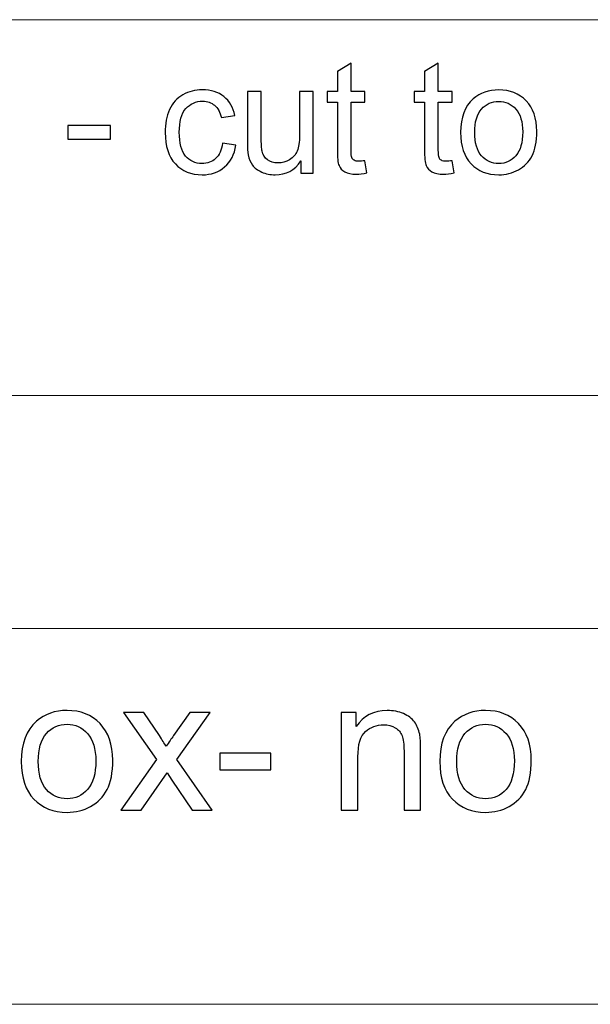
# Model space of a CAD drawing. Units: millimetres. Extents: x -250 to 275, y -51 to 284.
# Drawn here: x -171 to -151, y 229 to 262 of the extents above; entities that cross this region are included whole.
import ezdxf

# ---------------------------------------------------------------- set-up
doc = ezdxf.new("R2010")
doc.units = ezdxf.units.MM
doc.header["$MEASUREMENT"] = 0
doc.layers.add('Layer 1', color=7, linetype='Continuous')

msp = doc.modelspace()

# ---------------------------------------------------------------- linework, layer by layer
at = {"layer": 'Layer 1', "color": 5, "lineweight": 18}
msp.add_lwpolyline([(-191.6008, 249.1307), (-111.1674, 249.1307), (-111.1674, 261.8007), (-191.6008, 261.8007), (-191.6008, 249.1307)], close=True, dxfattribs=at)
at = {"layer": 'Layer 1', "lineweight": 18}
msp.add_lwpolyline([(-191.9809, 228.6051), (-111.5475, 228.6051), (-111.5475, 241.2751), (-191.9809, 241.2751), (-191.9809, 228.6051)], close=True, dxfattribs=at)
at = {"layer": 'Layer 1'}
for points, knots in [([(-158.9755, 257.0452), (-158.9755, 257.0452), (-158.912, 256.6342), (-158.912, 256.6342), (-158.912, 256.6342), (-159.0426, 256.6069), (-159.1599, 256.5928), (-159.2622, 256.5928), (-159.2622, 256.5928), (-159.4306, 256.5928), (-159.5611, 256.6192), (-159.6546, 256.673), (-159.6546, 256.673), (-159.7472, 256.7268), (-159.8125, 256.7965), (-159.8504, 256.8838), (-159.8504, 256.8838), (-159.8884, 256.9711), (-159.9069, 257.1546), (-159.9069, 257.4341), (-159.9069, 257.4341), (-159.9069, 257.4341), (-159.9069, 259.0164), (-159.9069, 259.0164), (-159.9069, 259.0164), (-159.9069, 259.0164), (-160.2508, 259.0164), (-160.2508, 259.0164), (-160.2508, 259.0164), (-160.2508, 259.0164), (-160.2508, 259.3762), (-160.2508, 259.3762), (-160.2508, 259.3762), (-160.2508, 259.3762), (-159.9069, 259.3762), (-159.9069, 259.3762), (-159.9069, 259.3762), (-159.9069, 259.3762), (-159.9069, 260.0553), (-159.9069, 260.0553), (-159.9069, 260.0553), (-159.9069, 260.0553), (-159.4412, 260.3349), (-159.4412, 260.3349), (-159.4412, 260.3349), (-159.4412, 260.3349), (-159.4412, 259.3762), (-159.4412, 259.3762), (-159.4412, 259.3762), (-159.4412, 259.3762), (-158.9755, 259.3762), (-158.9755, 259.3762), (-158.9755, 259.3762), (-158.9755, 259.3762), (-158.9755, 259.0164), (-158.9755, 259.0164), (-158.9755, 259.0164), (-158.9755, 259.0164), (-159.4412, 259.0164), (-159.4412, 259.0164), (-159.4412, 259.0164), (-159.4412, 259.0164), (-159.4412, 257.4077), (-159.4412, 257.4077), (-159.4412, 257.4077), (-159.4412, 257.2745), (-159.4333, 257.189), (-159.4165, 257.151), (-159.4165, 257.151), (-159.4006, 257.1131), (-159.3742, 257.0831), (-159.3371, 257.0602), (-159.3371, 257.0602), (-159.3001, 257.0381), (-159.2472, 257.0267), (-159.1784, 257.0267), (-159.1784, 257.0267), (-159.1272, 257.0267), (-159.0593, 257.0329), (-158.9755, 257.0452)], [0, 0, 0, 0, 0.047619, 0.047619, 0.047619, 0.047619, 0.0952381, 0.0952381, 0.0952381, 0.0952381, 0.1428571, 0.1428571, 0.1428571, 0.1428571, 0.1904762, 0.1904762, 0.1904762, 0.1904762, 0.2380952, 0.2380952, 0.2380952, 0.2380952, 0.2857143, 0.2857143, 0.2857143, 0.2857143, 0.3333333, 0.3333333, 0.3333333, 0.3333333, 0.3809524, 0.3809524, 0.3809524, 0.3809524, 0.4285714, 0.4285714, 0.4285714, 0.4285714, 0.4761905, 0.4761905, 0.4761905, 0.4761905, 0.5238095, 0.5238095, 0.5238095, 0.5238095, 0.5714286, 0.5714286, 0.5714286, 0.5714286, 0.6190476, 0.6190476, 0.6190476, 0.6190476, 0.6666667, 0.6666667, 0.6666667, 0.6666667, 0.7142857, 0.7142857, 0.7142857, 0.7142857, 0.7619048, 0.7619048, 0.7619048, 0.7619048, 0.8095238, 0.8095238, 0.8095238, 0.8095238, 0.8571429, 0.8571429, 0.8571429, 0.8571429, 0.9047619, 0.9047619, 0.9047619, 0.9047619, 1, 1, 1, 1]), ([(-156.0351, 257.0452), (-156.0351, 257.0452), (-155.9716, 256.6342), (-155.9716, 256.6342), (-155.9716, 256.6342), (-156.1022, 256.6069), (-156.2195, 256.5928), (-156.3218, 256.5928), (-156.3218, 256.5928), (-156.4902, 256.5928), (-156.6207, 256.6192), (-156.7142, 256.673), (-156.7142, 256.673), (-156.8068, 256.7268), (-156.8721, 256.7965), (-156.91, 256.8838), (-156.91, 256.8838), (-156.948, 256.9711), (-156.9665, 257.1546), (-156.9665, 257.4341), (-156.9665, 257.4341), (-156.9665, 257.4341), (-156.9665, 259.0164), (-156.9665, 259.0164), (-156.9665, 259.0164), (-156.9665, 259.0164), (-157.3104, 259.0164), (-157.3104, 259.0164), (-157.3104, 259.0164), (-157.3104, 259.0164), (-157.3104, 259.3762), (-157.3104, 259.3762), (-157.3104, 259.3762), (-157.3104, 259.3762), (-156.9665, 259.3762), (-156.9665, 259.3762), (-156.9665, 259.3762), (-156.9665, 259.3762), (-156.9665, 260.0553), (-156.9665, 260.0553), (-156.9665, 260.0553), (-156.9665, 260.0553), (-156.5008, 260.3349), (-156.5008, 260.3349), (-156.5008, 260.3349), (-156.5008, 260.3349), (-156.5008, 259.3762), (-156.5008, 259.3762), (-156.5008, 259.3762), (-156.5008, 259.3762), (-156.0351, 259.3762), (-156.0351, 259.3762), (-156.0351, 259.3762), (-156.0351, 259.3762), (-156.0351, 259.0164), (-156.0351, 259.0164), (-156.0351, 259.0164), (-156.0351, 259.0164), (-156.5008, 259.0164), (-156.5008, 259.0164), (-156.5008, 259.0164), (-156.5008, 259.0164), (-156.5008, 257.4077), (-156.5008, 257.4077), (-156.5008, 257.4077), (-156.5008, 257.2745), (-156.4929, 257.189), (-156.4761, 257.151), (-156.4761, 257.151), (-156.4602, 257.1131), (-156.4338, 257.0831), (-156.3967, 257.0602), (-156.3967, 257.0602), (-156.3597, 257.0381), (-156.3068, 257.0267), (-156.238, 257.0267), (-156.238, 257.0267), (-156.1868, 257.0267), (-156.1189, 257.0329), (-156.0351, 257.0452)], [0, 0, 0, 0, 0.047619, 0.047619, 0.047619, 0.047619, 0.0952381, 0.0952381, 0.0952381, 0.0952381, 0.1428571, 0.1428571, 0.1428571, 0.1428571, 0.1904762, 0.1904762, 0.1904762, 0.1904762, 0.2380952, 0.2380952, 0.2380952, 0.2380952, 0.2857143, 0.2857143, 0.2857143, 0.2857143, 0.3333333, 0.3333333, 0.3333333, 0.3333333, 0.3809524, 0.3809524, 0.3809524, 0.3809524, 0.4285714, 0.4285714, 0.4285714, 0.4285714, 0.4761905, 0.4761905, 0.4761905, 0.4761905, 0.5238095, 0.5238095, 0.5238095, 0.5238095, 0.5714286, 0.5714286, 0.5714286, 0.5714286, 0.6190476, 0.6190476, 0.6190476, 0.6190476, 0.6666667, 0.6666667, 0.6666667, 0.6666667, 0.7142857, 0.7142857, 0.7142857, 0.7142857, 0.7619048, 0.7619048, 0.7619048, 0.7619048, 0.8095238, 0.8095238, 0.8095238, 0.8095238, 0.8571429, 0.8571429, 0.8571429, 0.8571429, 0.9047619, 0.9047619, 0.9047619, 0.9047619, 1, 1, 1, 1]), ([(-163.7814, 257.6352), (-163.7814, 257.6352), (-163.3263, 257.5717), (-163.3263, 257.5717), (-163.3263, 257.5717), (-163.3765, 257.2586), (-163.5035, 257.0143), (-163.709, 256.8371), (-163.709, 256.8371), (-163.9145, 256.6598), (-164.1677, 256.5716), (-164.4666, 256.5716), (-164.4666, 256.5716), (-164.8415, 256.5716), (-165.1431, 256.6942), (-165.3706, 256.9394), (-165.3706, 256.9394), (-165.5991, 257.1845), (-165.7128, 257.5356), (-165.7128, 257.9924), (-165.7128, 257.9924), (-165.7128, 258.2887), (-165.6634, 258.5472), (-165.5655, 258.7694), (-165.5655, 258.7694), (-165.4676, 258.9908), (-165.3186, 259.1575), (-165.1175, 259.2677), (-165.1175, 259.2677), (-164.9173, 259.3788), (-164.6995, 259.4344), (-164.4631, 259.4344), (-164.4631, 259.4344), (-164.1659, 259.4344), (-163.9216, 259.3594), (-163.7329, 259.2086), (-163.7329, 259.2086), (-163.5432, 259.0578), (-163.4215, 258.8435), (-163.3686, 258.5666), (-163.3686, 258.5666), (-163.3686, 258.5666), (-163.8184, 258.4978), (-163.8184, 258.4978), (-163.8184, 258.4978), (-163.8616, 258.6821), (-163.9375, 258.8206), (-164.0477, 258.9141), (-164.0477, 258.9141), (-164.1571, 259.0067), (-164.2894, 259.0534), (-164.4446, 259.0534), (-164.4446, 259.0534), (-164.6792, 259.0534), (-164.8697, 258.9696), (-165.017, 258.802), (-165.017, 258.802), (-165.1634, 258.6336), (-165.2366, 258.369), (-165.2366, 258.0056), (-165.2366, 258.0056), (-165.2366, 257.637), (-165.166, 257.3698), (-165.0249, 257.2031), (-165.0249, 257.2031), (-164.8829, 257.0364), (-164.6986, 256.9526), (-164.4719, 256.9526), (-164.4719, 256.9526), (-164.2885, 256.9526), (-164.1359, 257.0082), (-164.0142, 257.1202), (-164.0142, 257.1202), (-163.8916, 257.2313), (-163.814, 257.4033), (-163.7814, 257.6352)], [0, 0, 0, 0, 0.05, 0.05, 0.05, 0.05, 0.1, 0.1, 0.1, 0.1, 0.15, 0.15, 0.15, 0.15, 0.2, 0.2, 0.2, 0.2, 0.25, 0.25, 0.25, 0.25, 0.3, 0.3, 0.3, 0.3, 0.35, 0.35, 0.35, 0.35, 0.4, 0.4, 0.4, 0.4, 0.45, 0.45, 0.45, 0.45, 0.5, 0.5, 0.5, 0.5, 0.55, 0.55, 0.55, 0.55, 0.6, 0.6, 0.6, 0.6, 0.65, 0.65, 0.65, 0.65, 0.7, 0.7, 0.7, 0.7, 0.75, 0.75, 0.75, 0.75, 0.8, 0.8, 0.8, 0.8, 0.85, 0.85, 0.85, 0.85, 0.9, 0.9, 0.9, 0.9, 1, 1, 1, 1]), ([(-161.1355, 256.6298), (-161.1355, 256.6298), (-161.1355, 257.0381), (-161.1355, 257.0381), (-161.1355, 257.0381), (-161.3489, 256.7268), (-161.6382, 256.5716), (-162.0042, 256.5716), (-162.0042, 256.5716), (-162.1656, 256.5716), (-162.3164, 256.6025), (-162.4566, 256.6642), (-162.4566, 256.6642), (-162.5969, 256.7268), (-162.7009, 256.8044), (-162.7688, 256.8979), (-162.7688, 256.8979), (-162.8367, 256.9923), (-162.8844, 257.1069), (-162.9117, 257.2428), (-162.9117, 257.2428), (-162.9302, 257.3345), (-162.9399, 257.4791), (-162.9399, 257.6767), (-162.9399, 257.6767), (-162.9399, 257.6767), (-162.9399, 259.3762), (-162.9399, 259.3762), (-162.9399, 259.3762), (-162.9399, 259.3762), (-162.4743, 259.3762), (-162.4743, 259.3762), (-162.4743, 259.3762), (-162.4743, 259.3762), (-162.4743, 257.8566), (-162.4743, 257.8566), (-162.4743, 257.8566), (-162.4743, 257.6141), (-162.4646, 257.45), (-162.446, 257.3662), (-162.446, 257.3662), (-162.4169, 257.2436), (-162.3552, 257.1484), (-162.2599, 257.0787), (-162.2599, 257.0787), (-162.1656, 257.009), (-162.0492, 256.9738), (-161.9098, 256.9738), (-161.9098, 256.9738), (-161.7705, 256.9738), (-161.6399, 257.009), (-161.5182, 257.0805), (-161.5182, 257.0805), (-161.3965, 257.1519), (-161.3101, 257.2498), (-161.2589, 257.3724), (-161.2589, 257.3724), (-161.2087, 257.495), (-161.1831, 257.674), (-161.1831, 257.9077), (-161.1831, 257.9077), (-161.1831, 257.9077), (-161.1831, 259.3762), (-161.1831, 259.3762), (-161.1831, 259.3762), (-161.1831, 259.3762), (-160.7174, 259.3762), (-160.7174, 259.3762), (-160.7174, 259.3762), (-160.7174, 259.3762), (-160.7174, 256.6298), (-160.7174, 256.6298), (-160.7174, 256.6298), (-160.7174, 256.6298), (-161.1355, 256.6298), (-161.1355, 256.6298)], [0, 0, 0, 0, 0.05, 0.05, 0.05, 0.05, 0.1, 0.1, 0.1, 0.1, 0.15, 0.15, 0.15, 0.15, 0.2, 0.2, 0.2, 0.2, 0.25, 0.25, 0.25, 0.25, 0.3, 0.3, 0.3, 0.3, 0.35, 0.35, 0.35, 0.35, 0.4, 0.4, 0.4, 0.4, 0.45, 0.45, 0.45, 0.45, 0.5, 0.5, 0.5, 0.5, 0.55, 0.55, 0.55, 0.55, 0.6, 0.6, 0.6, 0.6, 0.65, 0.65, 0.65, 0.65, 0.7, 0.7, 0.7, 0.7, 0.75, 0.75, 0.75, 0.75, 0.8, 0.8, 0.8, 0.8, 0.85, 0.85, 0.85, 0.85, 0.9, 0.9, 0.9, 0.9, 1, 1, 1, 1]), ([(-155.7503, 258.003), (-155.7503, 258.5101), (-155.6092, 258.8858), (-155.3261, 259.1301), (-155.3261, 259.1301), (-155.0906, 259.333), (-154.8022, 259.4344), (-154.4626, 259.4344), (-154.4626, 259.4344), (-154.086, 259.4344), (-153.7774, 259.3109), (-153.5375, 259.064), (-153.5375, 259.064), (-153.2985, 258.8179), (-153.1785, 258.4766), (-153.1785, 258.0418), (-153.1785, 258.0418), (-153.1785, 257.689), (-153.2314, 257.4121), (-153.3373, 257.2101), (-153.3373, 257.2101), (-153.4431, 257.0082), (-153.5974, 256.8512), (-153.8003, 256.7392), (-153.8003, 256.7392), (-154.0022, 256.6272), (-154.2236, 256.5716), (-154.4626, 256.5716), (-154.4626, 256.5716), (-154.8472, 256.5716), (-155.1576, 256.6942), (-155.3948, 256.9402), (-155.3948, 256.9402), (-155.6321, 257.1863), (-155.7503, 257.5409), (-155.7503, 258.003)], [0, 0, 0, 0, 0.1, 0.1, 0.1, 0.1, 0.2, 0.2, 0.2, 0.2, 0.3, 0.3, 0.3, 0.3, 0.4, 0.4, 0.4, 0.4, 0.5, 0.5, 0.5, 0.5, 0.6, 0.6, 0.6, 0.6, 0.7, 0.7, 0.7, 0.7, 0.8, 0.8, 0.8, 0.8, 1, 1, 1, 1]), ([(-155.274, 258.0021), (-155.274, 257.6511), (-155.1973, 257.3883), (-155.0438, 257.2145), (-155.0438, 257.2145), (-154.8895, 257.0399), (-154.6963, 256.9526), (-154.4626, 256.9526), (-154.4626, 256.9526), (-154.2316, 256.9526), (-154.0393, 257.0399), (-153.8849, 257.2154), (-153.8849, 257.2154), (-153.7315, 257.3909), (-153.6548, 257.6582), (-153.6548, 258.0171), (-153.6548, 258.0171), (-153.6548, 258.3558), (-153.7324, 258.6124), (-153.8867, 258.7862), (-153.8867, 258.7862), (-154.0411, 258.9608), (-154.2333, 259.0481), (-154.4626, 259.0481), (-154.4626, 259.0481), (-154.6963, 259.0481), (-154.8895, 258.9617), (-155.0438, 258.7879), (-155.0438, 258.7879), (-155.1973, 258.6142), (-155.274, 258.3522), (-155.274, 258.0021)], [0, 0, 0, 0, 0.1111111, 0.1111111, 0.1111111, 0.1111111, 0.2222222, 0.2222222, 0.2222222, 0.2222222, 0.3333333, 0.3333333, 0.3333333, 0.3333333, 0.4444444, 0.4444444, 0.4444444, 0.4444444, 0.5555556, 0.5555556, 0.5555556, 0.5555556, 0.6666667, 0.6666667, 0.6666667, 0.6666667, 0.7777778, 0.7777778, 0.7777778, 0.7777778, 1, 1, 1, 1]), ([(-168.9928, 257.7675), (-168.9928, 257.7675), (-168.9928, 258.2332), (-168.9928, 258.2332), (-168.9928, 258.2332), (-168.9928, 258.2332), (-167.5534, 258.2332), (-167.5534, 258.2332), (-167.5534, 258.2332), (-167.5534, 258.2332), (-167.5534, 257.7675), (-167.5534, 257.7675), (-167.5534, 257.7675), (-167.5534, 257.7675), (-168.9928, 257.7675), (-168.9928, 257.7675)], [0, 0, 0, 0, 0.2, 0.2, 0.2, 0.2, 0.4, 0.4, 0.4, 0.4, 0.6, 0.6, 0.6, 0.6, 1, 1, 1, 1]), ([(-170.5673, 236.7939), (-170.5673, 237.4025), (-170.398, 237.8533), (-170.0583, 238.1465), (-170.0583, 238.1465), (-169.7757, 238.3899), (-169.4296, 238.5116), (-169.0222, 238.5116), (-169.0222, 238.5116), (-168.5703, 238.5116), (-168.1999, 238.3634), (-167.912, 238.0671), (-167.912, 238.0671), (-167.6252, 237.7718), (-167.4812, 237.3623), (-167.4812, 236.8405), (-167.4812, 236.8405), (-167.4812, 236.4172), (-167.5447, 236.0848), (-167.6717, 235.8425), (-167.6717, 235.8425), (-167.7987, 235.6001), (-167.984, 235.4117), (-168.2274, 235.2773), (-168.2274, 235.2773), (-168.4697, 235.1429), (-168.7354, 235.0762), (-169.0222, 235.0762), (-169.0222, 235.0762), (-169.4836, 235.0762), (-169.8561, 235.2234), (-170.1408, 235.5186), (-170.1408, 235.5186), (-170.4255, 235.8139), (-170.5673, 236.2394), (-170.5673, 236.7939)], [0, 0, 0, 0, 0.1, 0.1, 0.1, 0.1, 0.2, 0.2, 0.2, 0.2, 0.3, 0.3, 0.3, 0.3, 0.4, 0.4, 0.4, 0.4, 0.5, 0.5, 0.5, 0.5, 0.6, 0.6, 0.6, 0.6, 0.7, 0.7, 0.7, 0.7, 0.8, 0.8, 0.8, 0.8, 1, 1, 1, 1]), ([(-167.2071, 235.1461), (-167.2071, 235.1461), (-166.0038, 236.8532), (-166.0038, 236.8532), (-166.0038, 236.8532), (-166.0038, 236.8532), (-167.1182, 238.4418), (-167.1182, 238.4418), (-167.1182, 238.4418), (-167.1182, 238.4418), (-166.4313, 238.4418), (-166.4313, 238.4418), (-166.4313, 238.4418), (-166.4313, 238.4418), (-165.9106, 237.6639), (-165.9106, 237.6639), (-165.9106, 237.6639), (-165.8143, 237.5178), (-165.7381, 237.3993), (-165.6842, 237.3062), (-165.6842, 237.3062), (-165.59, 237.4385), (-165.5064, 237.558), (-165.4312, 237.6649), (-165.4312, 237.6649), (-165.4312, 237.6649), (-164.883, 238.4418), (-164.883, 238.4418), (-164.883, 238.4418), (-164.883, 238.4418), (-164.2004, 238.4418), (-164.2004, 238.4418), (-164.2004, 238.4418), (-164.2004, 238.4418), (-165.3211, 236.8532), (-165.3211, 236.8532), (-165.3211, 236.8532), (-165.3211, 236.8532), (-164.1273, 235.1461), (-164.1273, 235.1461), (-164.1273, 235.1461), (-164.1273, 235.1461), (-164.8068, 235.1461), (-164.8068, 235.1461), (-164.8068, 235.1461), (-164.8068, 235.1461), (-165.4884, 236.1621), (-165.4884, 236.1621), (-165.4884, 236.1621), (-165.4884, 236.1621), (-165.6439, 236.4066), (-165.6439, 236.4066), (-165.6439, 236.4066), (-165.6439, 236.4066), (-166.5245, 235.1461), (-166.5245, 235.1461), (-166.5245, 235.1461), (-166.5245, 235.1461), (-167.2071, 235.1461), (-167.2071, 235.1461)], [0, 0, 0, 0, 0.0625, 0.0625, 0.0625, 0.0625, 0.125, 0.125, 0.125, 0.125, 0.1875, 0.1875, 0.1875, 0.1875, 0.25, 0.25, 0.25, 0.25, 0.3125, 0.3125, 0.3125, 0.3125, 0.375, 0.375, 0.375, 0.375, 0.4375, 0.4375, 0.4375, 0.4375, 0.5, 0.5, 0.5, 0.5, 0.5625, 0.5625, 0.5625, 0.5625, 0.625, 0.625, 0.625, 0.625, 0.6875, 0.6875, 0.6875, 0.6875, 0.75, 0.75, 0.75, 0.75, 0.8125, 0.8125, 0.8125, 0.8125, 0.875, 0.875, 0.875, 0.875, 1, 1, 1, 1]), ([(-159.7723, 235.1461), (-159.7723, 235.1461), (-159.7723, 238.4418), (-159.7723, 238.4418), (-159.7723, 238.4418), (-159.7723, 238.4418), (-159.2706, 238.4418), (-159.2706, 238.4418), (-159.2706, 238.4418), (-159.2706, 238.4418), (-159.2706, 237.974), (-159.2706, 237.974), (-159.2706, 237.974), (-159.0293, 238.3327), (-158.6801, 238.5116), (-158.224, 238.5116), (-158.224, 238.5116), (-158.025, 238.5116), (-157.843, 238.4756), (-157.6768, 238.4047), (-157.6768, 238.4047), (-157.5106, 238.3338), (-157.3858, 238.2396), (-157.3032, 238.1243), (-157.3032, 238.1243), (-157.2207, 238.0089), (-157.1624, 237.8713), (-157.1296, 237.7126), (-157.1296, 237.7126), (-157.1095, 237.6088), (-157.0989, 237.4279), (-157.0989, 237.1696), (-157.0989, 237.1696), (-157.0989, 237.1696), (-157.0989, 235.1461), (-157.0989, 235.1461), (-157.0989, 235.1461), (-157.0989, 235.1461), (-157.6577, 235.1461), (-157.6577, 235.1461), (-157.6577, 235.1461), (-157.6577, 235.1461), (-157.6577, 237.1485), (-157.6577, 237.1485), (-157.6577, 237.1485), (-157.6577, 237.376), (-157.6789, 237.5464), (-157.7223, 237.6586), (-157.7223, 237.6586), (-157.7657, 237.7708), (-157.843, 237.8607), (-157.953, 237.9285), (-157.953, 237.9285), (-158.0631, 237.9951), (-158.1933, 238.029), (-158.3414, 238.029), (-158.3414, 238.029), (-158.5785, 238.029), (-158.7828, 237.9539), (-158.9553, 237.8025), (-158.9553, 237.8025), (-159.1278, 237.6522), (-159.2135, 237.3654), (-159.2135, 236.9442), (-159.2135, 236.9442), (-159.2135, 236.9442), (-159.2135, 235.1461), (-159.2135, 235.1461), (-159.2135, 235.1461), (-159.2135, 235.1461), (-159.7723, 235.1461), (-159.7723, 235.1461)], [0, 0, 0, 0, 0.0526316, 0.0526316, 0.0526316, 0.0526316, 0.1052632, 0.1052632, 0.1052632, 0.1052632, 0.1578947, 0.1578947, 0.1578947, 0.1578947, 0.2105263, 0.2105263, 0.2105263, 0.2105263, 0.2631579, 0.2631579, 0.2631579, 0.2631579, 0.3157895, 0.3157895, 0.3157895, 0.3157895, 0.3684211, 0.3684211, 0.3684211, 0.3684211, 0.4210526, 0.4210526, 0.4210526, 0.4210526, 0.4736842, 0.4736842, 0.4736842, 0.4736842, 0.5263158, 0.5263158, 0.5263158, 0.5263158, 0.5789474, 0.5789474, 0.5789474, 0.5789474, 0.6315789, 0.6315789, 0.6315789, 0.6315789, 0.6842105, 0.6842105, 0.6842105, 0.6842105, 0.7368421, 0.7368421, 0.7368421, 0.7368421, 0.7894737, 0.7894737, 0.7894737, 0.7894737, 0.8421053, 0.8421053, 0.8421053, 0.8421053, 0.8947368, 0.8947368, 0.8947368, 0.8947368, 1, 1, 1, 1]), ([(-156.4501, 236.7939), (-156.4501, 237.4025), (-156.2808, 237.8533), (-155.9411, 238.1465), (-155.9411, 238.1465), (-155.6585, 238.3899), (-155.3124, 238.5116), (-154.905, 238.5116), (-154.905, 238.5116), (-154.4531, 238.5116), (-154.0827, 238.3634), (-153.7948, 238.0671), (-153.7948, 238.0671), (-153.508, 237.7718), (-153.364, 237.3623), (-153.364, 236.8405), (-153.364, 236.8405), (-153.364, 236.4172), (-153.4275, 236.0848), (-153.5545, 235.8425), (-153.5545, 235.8425), (-153.6815, 235.6001), (-153.8668, 235.4117), (-154.1102, 235.2773), (-154.1102, 235.2773), (-154.3525, 235.1429), (-154.6182, 235.0762), (-154.905, 235.0762), (-154.905, 235.0762), (-155.3664, 235.0762), (-155.7389, 235.2234), (-156.0236, 235.5186), (-156.0236, 235.5186), (-156.3083, 235.8139), (-156.4501, 236.2394), (-156.4501, 236.7939)], [0, 0, 0, 0, 0.1, 0.1, 0.1, 0.1, 0.2, 0.2, 0.2, 0.2, 0.3, 0.3, 0.3, 0.3, 0.4, 0.4, 0.4, 0.4, 0.5, 0.5, 0.5, 0.5, 0.6, 0.6, 0.6, 0.6, 0.7, 0.7, 0.7, 0.7, 0.8, 0.8, 0.8, 0.8, 1, 1, 1, 1]), ([(-169.9958, 236.7929), (-169.9958, 236.3717), (-169.9038, 236.0563), (-169.7196, 235.8478), (-169.7196, 235.8478), (-169.5344, 235.6382), (-169.3026, 235.5335), (-169.0222, 235.5335), (-169.0222, 235.5335), (-168.7449, 235.5335), (-168.5142, 235.6382), (-168.329, 235.8488), (-168.329, 235.8488), (-168.1448, 236.0594), (-168.0527, 236.3801), (-168.0527, 236.8109), (-168.0527, 236.8109), (-168.0527, 237.2173), (-168.1459, 237.5252), (-168.3311, 237.7337), (-168.3311, 237.7337), (-168.5163, 237.9433), (-168.747, 238.0481), (-169.0222, 238.0481), (-169.0222, 238.0481), (-169.3026, 238.0481), (-169.5344, 237.9443), (-169.7196, 237.7358), (-169.7196, 237.7358), (-169.9038, 237.5274), (-169.9958, 237.213), (-169.9958, 236.7929)], [0, 0, 0, 0, 0.1111111, 0.1111111, 0.1111111, 0.1111111, 0.2222222, 0.2222222, 0.2222222, 0.2222222, 0.3333333, 0.3333333, 0.3333333, 0.3333333, 0.4444444, 0.4444444, 0.4444444, 0.4444444, 0.5555556, 0.5555556, 0.5555556, 0.5555556, 0.6666667, 0.6666667, 0.6666667, 0.6666667, 0.7777778, 0.7777778, 0.7777778, 0.7777778, 1, 1, 1, 1]), ([(-155.8786, 236.7929), (-155.8786, 236.3717), (-155.7866, 236.0563), (-155.6024, 235.8478), (-155.6024, 235.8478), (-155.4172, 235.6382), (-155.1854, 235.5335), (-154.905, 235.5335), (-154.905, 235.5335), (-154.6277, 235.5335), (-154.397, 235.6382), (-154.2118, 235.8488), (-154.2118, 235.8488), (-154.0276, 236.0594), (-153.9355, 236.3801), (-153.9355, 236.8109), (-153.9355, 236.8109), (-153.9355, 237.2173), (-154.0287, 237.5252), (-154.2139, 237.7337), (-154.2139, 237.7337), (-154.3991, 237.9433), (-154.6298, 238.0481), (-154.905, 238.0481), (-154.905, 238.0481), (-155.1854, 238.0481), (-155.4172, 237.9443), (-155.6024, 237.7358), (-155.6024, 237.7358), (-155.7866, 237.5274), (-155.8786, 237.213), (-155.8786, 236.7929)], [0, 0, 0, 0, 0.1111111, 0.1111111, 0.1111111, 0.1111111, 0.2222222, 0.2222222, 0.2222222, 0.2222222, 0.3333333, 0.3333333, 0.3333333, 0.3333333, 0.4444444, 0.4444444, 0.4444444, 0.4444444, 0.5555556, 0.5555556, 0.5555556, 0.5555556, 0.6666667, 0.6666667, 0.6666667, 0.6666667, 0.7777778, 0.7777778, 0.7777778, 0.7777778, 1, 1, 1, 1]), ([(-163.8733, 236.5114), (-163.8733, 236.5114), (-163.8733, 237.0702), (-163.8733, 237.0702), (-163.8733, 237.0702), (-163.8733, 237.0702), (-162.1461, 237.0702), (-162.1461, 237.0702), (-162.1461, 237.0702), (-162.1461, 237.0702), (-162.1461, 236.5114), (-162.1461, 236.5114), (-162.1461, 236.5114), (-162.1461, 236.5114), (-163.8733, 236.5114), (-163.8733, 236.5114)], [0, 0, 0, 0, 0.2, 0.2, 0.2, 0.2, 0.4, 0.4, 0.4, 0.4, 0.6, 0.6, 0.6, 0.6, 1, 1, 1, 1])]:
    msp.add_open_spline(points, degree=3, knots=knots, dxfattribs=at)
at = {"layer": 'Layer 1', "color": 5, "lineweight": 9}
for points, knots in [([(-158.9755, 257.0452), (-158.9755, 257.0452), (-158.912, 256.6342), (-158.912, 256.6342), (-158.912, 256.6342), (-159.0426, 256.6069), (-159.1599, 256.5928), (-159.2622, 256.5928), (-159.2622, 256.5928), (-159.4306, 256.5928), (-159.5611, 256.6192), (-159.6546, 256.673), (-159.6546, 256.673), (-159.7472, 256.7268), (-159.8125, 256.7965), (-159.8504, 256.8838), (-159.8504, 256.8838), (-159.8884, 256.9711), (-159.9069, 257.1546), (-159.9069, 257.4341), (-159.9069, 257.4341), (-159.9069, 257.4341), (-159.9069, 259.0164), (-159.9069, 259.0164), (-159.9069, 259.0164), (-159.9069, 259.0164), (-160.2508, 259.0164), (-160.2508, 259.0164), (-160.2508, 259.0164), (-160.2508, 259.0164), (-160.2508, 259.3762), (-160.2508, 259.3762), (-160.2508, 259.3762), (-160.2508, 259.3762), (-159.9069, 259.3762), (-159.9069, 259.3762), (-159.9069, 259.3762), (-159.9069, 259.3762), (-159.9069, 260.0553), (-159.9069, 260.0553), (-159.9069, 260.0553), (-159.9069, 260.0553), (-159.4412, 260.3349), (-159.4412, 260.3349), (-159.4412, 260.3349), (-159.4412, 260.3349), (-159.4412, 259.3762), (-159.4412, 259.3762), (-159.4412, 259.3762), (-159.4412, 259.3762), (-158.9755, 259.3762), (-158.9755, 259.3762), (-158.9755, 259.3762), (-158.9755, 259.3762), (-158.9755, 259.0164), (-158.9755, 259.0164), (-158.9755, 259.0164), (-158.9755, 259.0164), (-159.4412, 259.0164), (-159.4412, 259.0164), (-159.4412, 259.0164), (-159.4412, 259.0164), (-159.4412, 257.4077), (-159.4412, 257.4077), (-159.4412, 257.4077), (-159.4412, 257.2745), (-159.4333, 257.189), (-159.4165, 257.151), (-159.4165, 257.151), (-159.4006, 257.1131), (-159.3742, 257.0831), (-159.3371, 257.0602), (-159.3371, 257.0602), (-159.3001, 257.0381), (-159.2472, 257.0267), (-159.1784, 257.0267), (-159.1784, 257.0267), (-159.1272, 257.0267), (-159.0593, 257.0329), (-158.9755, 257.0452)], [0, 0, 0, 0, 0.047619, 0.047619, 0.047619, 0.047619, 0.0952381, 0.0952381, 0.0952381, 0.0952381, 0.1428571, 0.1428571, 0.1428571, 0.1428571, 0.1904762, 0.1904762, 0.1904762, 0.1904762, 0.2380952, 0.2380952, 0.2380952, 0.2380952, 0.2857143, 0.2857143, 0.2857143, 0.2857143, 0.3333333, 0.3333333, 0.3333333, 0.3333333, 0.3809524, 0.3809524, 0.3809524, 0.3809524, 0.4285714, 0.4285714, 0.4285714, 0.4285714, 0.4761905, 0.4761905, 0.4761905, 0.4761905, 0.5238095, 0.5238095, 0.5238095, 0.5238095, 0.5714286, 0.5714286, 0.5714286, 0.5714286, 0.6190476, 0.6190476, 0.6190476, 0.6190476, 0.6666667, 0.6666667, 0.6666667, 0.6666667, 0.7142857, 0.7142857, 0.7142857, 0.7142857, 0.7619048, 0.7619048, 0.7619048, 0.7619048, 0.8095238, 0.8095238, 0.8095238, 0.8095238, 0.8571429, 0.8571429, 0.8571429, 0.8571429, 0.9047619, 0.9047619, 0.9047619, 0.9047619, 1, 1, 1, 1]), ([(-156.0351, 257.0452), (-156.0351, 257.0452), (-155.9716, 256.6342), (-155.9716, 256.6342), (-155.9716, 256.6342), (-156.1022, 256.6069), (-156.2195, 256.5928), (-156.3218, 256.5928), (-156.3218, 256.5928), (-156.4902, 256.5928), (-156.6207, 256.6192), (-156.7142, 256.673), (-156.7142, 256.673), (-156.8068, 256.7268), (-156.8721, 256.7965), (-156.91, 256.8838), (-156.91, 256.8838), (-156.948, 256.9711), (-156.9665, 257.1546), (-156.9665, 257.4341), (-156.9665, 257.4341), (-156.9665, 257.4341), (-156.9665, 259.0164), (-156.9665, 259.0164), (-156.9665, 259.0164), (-156.9665, 259.0164), (-157.3104, 259.0164), (-157.3104, 259.0164), (-157.3104, 259.0164), (-157.3104, 259.0164), (-157.3104, 259.3762), (-157.3104, 259.3762), (-157.3104, 259.3762), (-157.3104, 259.3762), (-156.9665, 259.3762), (-156.9665, 259.3762), (-156.9665, 259.3762), (-156.9665, 259.3762), (-156.9665, 260.0553), (-156.9665, 260.0553), (-156.9665, 260.0553), (-156.9665, 260.0553), (-156.5008, 260.3349), (-156.5008, 260.3349), (-156.5008, 260.3349), (-156.5008, 260.3349), (-156.5008, 259.3762), (-156.5008, 259.3762), (-156.5008, 259.3762), (-156.5008, 259.3762), (-156.0351, 259.3762), (-156.0351, 259.3762), (-156.0351, 259.3762), (-156.0351, 259.3762), (-156.0351, 259.0164), (-156.0351, 259.0164), (-156.0351, 259.0164), (-156.0351, 259.0164), (-156.5008, 259.0164), (-156.5008, 259.0164), (-156.5008, 259.0164), (-156.5008, 259.0164), (-156.5008, 257.4077), (-156.5008, 257.4077), (-156.5008, 257.4077), (-156.5008, 257.2745), (-156.4929, 257.189), (-156.4761, 257.151), (-156.4761, 257.151), (-156.4602, 257.1131), (-156.4338, 257.0831), (-156.3967, 257.0602), (-156.3967, 257.0602), (-156.3597, 257.0381), (-156.3068, 257.0267), (-156.238, 257.0267), (-156.238, 257.0267), (-156.1868, 257.0267), (-156.1189, 257.0329), (-156.0351, 257.0452)], [0, 0, 0, 0, 0.047619, 0.047619, 0.047619, 0.047619, 0.0952381, 0.0952381, 0.0952381, 0.0952381, 0.1428571, 0.1428571, 0.1428571, 0.1428571, 0.1904762, 0.1904762, 0.1904762, 0.1904762, 0.2380952, 0.2380952, 0.2380952, 0.2380952, 0.2857143, 0.2857143, 0.2857143, 0.2857143, 0.3333333, 0.3333333, 0.3333333, 0.3333333, 0.3809524, 0.3809524, 0.3809524, 0.3809524, 0.4285714, 0.4285714, 0.4285714, 0.4285714, 0.4761905, 0.4761905, 0.4761905, 0.4761905, 0.5238095, 0.5238095, 0.5238095, 0.5238095, 0.5714286, 0.5714286, 0.5714286, 0.5714286, 0.6190476, 0.6190476, 0.6190476, 0.6190476, 0.6666667, 0.6666667, 0.6666667, 0.6666667, 0.7142857, 0.7142857, 0.7142857, 0.7142857, 0.7619048, 0.7619048, 0.7619048, 0.7619048, 0.8095238, 0.8095238, 0.8095238, 0.8095238, 0.8571429, 0.8571429, 0.8571429, 0.8571429, 0.9047619, 0.9047619, 0.9047619, 0.9047619, 1, 1, 1, 1]), ([(-163.7814, 257.6352), (-163.7814, 257.6352), (-163.3263, 257.5717), (-163.3263, 257.5717), (-163.3263, 257.5717), (-163.3765, 257.2586), (-163.5035, 257.0143), (-163.709, 256.8371), (-163.709, 256.8371), (-163.9145, 256.6598), (-164.1677, 256.5716), (-164.4666, 256.5716), (-164.4666, 256.5716), (-164.8415, 256.5716), (-165.1431, 256.6942), (-165.3706, 256.9394), (-165.3706, 256.9394), (-165.5991, 257.1845), (-165.7128, 257.5356), (-165.7128, 257.9924), (-165.7128, 257.9924), (-165.7128, 258.2887), (-165.6634, 258.5472), (-165.5655, 258.7694), (-165.5655, 258.7694), (-165.4676, 258.9908), (-165.3186, 259.1575), (-165.1175, 259.2677), (-165.1175, 259.2677), (-164.9173, 259.3788), (-164.6995, 259.4344), (-164.4631, 259.4344), (-164.4631, 259.4344), (-164.1659, 259.4344), (-163.9216, 259.3594), (-163.7329, 259.2086), (-163.7329, 259.2086), (-163.5432, 259.0578), (-163.4215, 258.8435), (-163.3686, 258.5666), (-163.3686, 258.5666), (-163.3686, 258.5666), (-163.8184, 258.4978), (-163.8184, 258.4978), (-163.8184, 258.4978), (-163.8616, 258.6821), (-163.9375, 258.8206), (-164.0477, 258.9141), (-164.0477, 258.9141), (-164.1571, 259.0067), (-164.2894, 259.0534), (-164.4446, 259.0534), (-164.4446, 259.0534), (-164.6792, 259.0534), (-164.8697, 258.9696), (-165.017, 258.802), (-165.017, 258.802), (-165.1634, 258.6336), (-165.2366, 258.369), (-165.2366, 258.0056), (-165.2366, 258.0056), (-165.2366, 257.637), (-165.166, 257.3698), (-165.0249, 257.2031), (-165.0249, 257.2031), (-164.8829, 257.0364), (-164.6986, 256.9526), (-164.4719, 256.9526), (-164.4719, 256.9526), (-164.2885, 256.9526), (-164.1359, 257.0082), (-164.0142, 257.1202), (-164.0142, 257.1202), (-163.8916, 257.2313), (-163.814, 257.4033), (-163.7814, 257.6352)], [0, 0, 0, 0, 0.05, 0.05, 0.05, 0.05, 0.1, 0.1, 0.1, 0.1, 0.15, 0.15, 0.15, 0.15, 0.2, 0.2, 0.2, 0.2, 0.25, 0.25, 0.25, 0.25, 0.3, 0.3, 0.3, 0.3, 0.35, 0.35, 0.35, 0.35, 0.4, 0.4, 0.4, 0.4, 0.45, 0.45, 0.45, 0.45, 0.5, 0.5, 0.5, 0.5, 0.55, 0.55, 0.55, 0.55, 0.6, 0.6, 0.6, 0.6, 0.65, 0.65, 0.65, 0.65, 0.7, 0.7, 0.7, 0.7, 0.75, 0.75, 0.75, 0.75, 0.8, 0.8, 0.8, 0.8, 0.85, 0.85, 0.85, 0.85, 0.9, 0.9, 0.9, 0.9, 1, 1, 1, 1]), ([(-161.1355, 256.6298), (-161.1355, 256.6298), (-161.1355, 257.0381), (-161.1355, 257.0381), (-161.1355, 257.0381), (-161.3489, 256.7268), (-161.6382, 256.5716), (-162.0042, 256.5716), (-162.0042, 256.5716), (-162.1656, 256.5716), (-162.3164, 256.6025), (-162.4566, 256.6642), (-162.4566, 256.6642), (-162.5969, 256.7268), (-162.7009, 256.8044), (-162.7688, 256.8979), (-162.7688, 256.8979), (-162.8367, 256.9923), (-162.8844, 257.1069), (-162.9117, 257.2428), (-162.9117, 257.2428), (-162.9302, 257.3345), (-162.9399, 257.4791), (-162.9399, 257.6767), (-162.9399, 257.6767), (-162.9399, 257.6767), (-162.9399, 259.3762), (-162.9399, 259.3762), (-162.9399, 259.3762), (-162.9399, 259.3762), (-162.4743, 259.3762), (-162.4743, 259.3762), (-162.4743, 259.3762), (-162.4743, 259.3762), (-162.4743, 257.8566), (-162.4743, 257.8566), (-162.4743, 257.8566), (-162.4743, 257.6141), (-162.4646, 257.45), (-162.446, 257.3662), (-162.446, 257.3662), (-162.4169, 257.2436), (-162.3552, 257.1484), (-162.2599, 257.0787), (-162.2599, 257.0787), (-162.1656, 257.009), (-162.0492, 256.9738), (-161.9098, 256.9738), (-161.9098, 256.9738), (-161.7705, 256.9738), (-161.6399, 257.009), (-161.5182, 257.0805), (-161.5182, 257.0805), (-161.3965, 257.1519), (-161.3101, 257.2498), (-161.2589, 257.3724), (-161.2589, 257.3724), (-161.2087, 257.495), (-161.1831, 257.674), (-161.1831, 257.9077), (-161.1831, 257.9077), (-161.1831, 257.9077), (-161.1831, 259.3762), (-161.1831, 259.3762), (-161.1831, 259.3762), (-161.1831, 259.3762), (-160.7174, 259.3762), (-160.7174, 259.3762), (-160.7174, 259.3762), (-160.7174, 259.3762), (-160.7174, 256.6298), (-160.7174, 256.6298), (-160.7174, 256.6298), (-160.7174, 256.6298), (-161.1355, 256.6298), (-161.1355, 256.6298)], [0, 0, 0, 0, 0.05, 0.05, 0.05, 0.05, 0.1, 0.1, 0.1, 0.1, 0.15, 0.15, 0.15, 0.15, 0.2, 0.2, 0.2, 0.2, 0.25, 0.25, 0.25, 0.25, 0.3, 0.3, 0.3, 0.3, 0.35, 0.35, 0.35, 0.35, 0.4, 0.4, 0.4, 0.4, 0.45, 0.45, 0.45, 0.45, 0.5, 0.5, 0.5, 0.5, 0.55, 0.55, 0.55, 0.55, 0.6, 0.6, 0.6, 0.6, 0.65, 0.65, 0.65, 0.65, 0.7, 0.7, 0.7, 0.7, 0.75, 0.75, 0.75, 0.75, 0.8, 0.8, 0.8, 0.8, 0.85, 0.85, 0.85, 0.85, 0.9, 0.9, 0.9, 0.9, 1, 1, 1, 1]), ([(-155.7503, 258.003), (-155.7503, 258.5101), (-155.6092, 258.8858), (-155.3261, 259.1301), (-155.3261, 259.1301), (-155.0906, 259.333), (-154.8022, 259.4344), (-154.4626, 259.4344), (-154.4626, 259.4344), (-154.086, 259.4344), (-153.7774, 259.3109), (-153.5375, 259.064), (-153.5375, 259.064), (-153.2985, 258.8179), (-153.1785, 258.4766), (-153.1785, 258.0418), (-153.1785, 258.0418), (-153.1785, 257.689), (-153.2314, 257.4121), (-153.3373, 257.2101), (-153.3373, 257.2101), (-153.4431, 257.0082), (-153.5974, 256.8512), (-153.8003, 256.7392), (-153.8003, 256.7392), (-154.0022, 256.6272), (-154.2236, 256.5716), (-154.4626, 256.5716), (-154.4626, 256.5716), (-154.8472, 256.5716), (-155.1576, 256.6942), (-155.3948, 256.9402), (-155.3948, 256.9402), (-155.6321, 257.1863), (-155.7503, 257.5409), (-155.7503, 258.003)], [0, 0, 0, 0, 0.1, 0.1, 0.1, 0.1, 0.2, 0.2, 0.2, 0.2, 0.3, 0.3, 0.3, 0.3, 0.4, 0.4, 0.4, 0.4, 0.5, 0.5, 0.5, 0.5, 0.6, 0.6, 0.6, 0.6, 0.7, 0.7, 0.7, 0.7, 0.8, 0.8, 0.8, 0.8, 1, 1, 1, 1]), ([(-155.274, 258.0021), (-155.274, 257.6511), (-155.1973, 257.3883), (-155.0438, 257.2145), (-155.0438, 257.2145), (-154.8895, 257.0399), (-154.6963, 256.9526), (-154.4626, 256.9526), (-154.4626, 256.9526), (-154.2316, 256.9526), (-154.0393, 257.0399), (-153.8849, 257.2154), (-153.8849, 257.2154), (-153.7315, 257.3909), (-153.6548, 257.6582), (-153.6548, 258.0171), (-153.6548, 258.0171), (-153.6548, 258.3558), (-153.7324, 258.6124), (-153.8867, 258.7862), (-153.8867, 258.7862), (-154.0411, 258.9608), (-154.2333, 259.0481), (-154.4626, 259.0481), (-154.4626, 259.0481), (-154.6963, 259.0481), (-154.8895, 258.9617), (-155.0438, 258.7879), (-155.0438, 258.7879), (-155.1973, 258.6142), (-155.274, 258.3522), (-155.274, 258.0021)], [0, 0, 0, 0, 0.1111111, 0.1111111, 0.1111111, 0.1111111, 0.2222222, 0.2222222, 0.2222222, 0.2222222, 0.3333333, 0.3333333, 0.3333333, 0.3333333, 0.4444444, 0.4444444, 0.4444444, 0.4444444, 0.5555556, 0.5555556, 0.5555556, 0.5555556, 0.6666667, 0.6666667, 0.6666667, 0.6666667, 0.7777778, 0.7777778, 0.7777778, 0.7777778, 1, 1, 1, 1]), ([(-168.9928, 257.7675), (-168.9928, 257.7675), (-168.9928, 258.2332), (-168.9928, 258.2332), (-168.9928, 258.2332), (-168.9928, 258.2332), (-167.5534, 258.2332), (-167.5534, 258.2332), (-167.5534, 258.2332), (-167.5534, 258.2332), (-167.5534, 257.7675), (-167.5534, 257.7675), (-167.5534, 257.7675), (-167.5534, 257.7675), (-168.9928, 257.7675), (-168.9928, 257.7675)], [0, 0, 0, 0, 0.2, 0.2, 0.2, 0.2, 0.4, 0.4, 0.4, 0.4, 0.6, 0.6, 0.6, 0.6, 1, 1, 1, 1])]:
    msp.add_open_spline(points, degree=3, knots=knots, dxfattribs=at)

doc.saveas('drawing.dxf')
